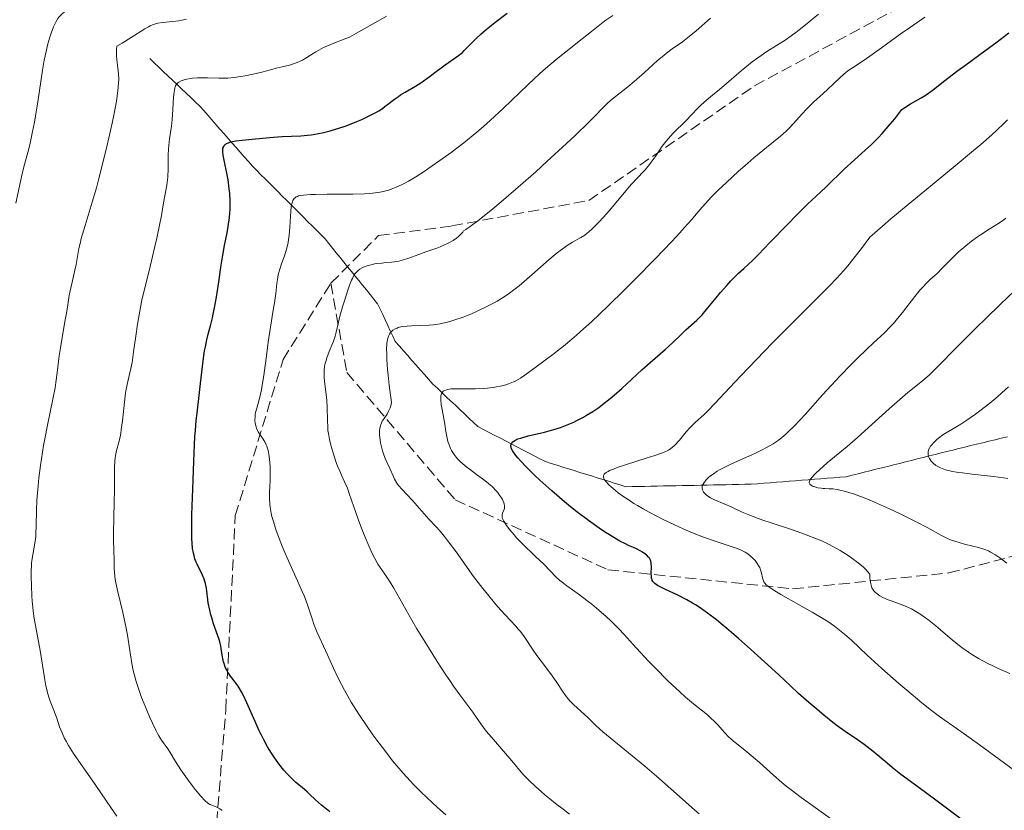
# Model space of a CAD drawing. Units: metres. Extents: x 657977 to 661429, y 4758013 to 4760405.
# Drawn here: x 658882 to 659037, y 4760149 to 4760273 of the extents above; entities that cross this region are included whole.
import ezdxf

# ---------------------------------------------------------------- set-up
doc = ezdxf.new("R2010")
doc.units = ezdxf.units.M
doc.header["$MEASUREMENT"] = 0
doc.linetypes.add('DGN Style 3', pattern=[2.435891, 1.739922, -0.695969])
for name, color, linetype, lineweight in [('Barranco lineal', 142, 'DGN Style 3', 13), ('Curva de nivel directora', 30, 'Continuous', 30), ('Curva de nivel intermedia', 30, 'Continuous', 0), ('Senda', 7, 'DGN Style 3', 0)]:
    doc.layers.add(name, color=color, linetype=linetype, lineweight=lineweight)

msp = doc.modelspace()

# ---------------------------------------------------------------- linework, layer by layer
at = {"layer": 'Barranco lineal', "color": 142, "linetype": 'DGN Style 3', "lineweight": 13}
for points in [[(658902.9, 4760267.39, 1207.1), (658903.61, 4760266.71, 1206.68), (658904.33, 4760266.03, 1206.23), (658905.04, 4760265.35, 1205.83), (658905.76, 4760264.67, 1205.47), (658906.48, 4760263.99, 1205.08), (658907.19, 4760263.31, 1204.61), (658907.91, 4760262.63, 1204.19), (658908.62, 4760261.95, 1204.15), (658909.34, 4760261.27, 1204.13), (658910.05, 4760260.59, 1203.81), (658910.77, 4760259.91, 1203.43), (658911.4, 4760259.19, 1202.77), (658912.04, 4760258.46, 1202.25), (658912.67, 4760257.74, 1201.7), (658913.31, 4760257.01, 1201.27), (658913.94, 4760256.28, 1200.84), (658914.58, 4760255.56, 1200.26), (658915.21, 4760254.83, 1199.83), (658915.85, 4760254.1, 1199.41), (658916.49, 4760253.38, 1198.97), (658917.12, 4760252.65, 1198.65), (658917.76, 4760251.93, 1198.34), (658918.39, 4760251.2, 1198.18), (658919.03, 4760250.47, 1197.92), (658919.7, 4760249.8, 1197.58), (658920.37, 4760249.13, 1197.43), (658921.04, 4760248.46, 1197.07), (658921.71, 4760247.79, 1196.75), (658922.38, 4760247.12, 1196.18), (658923.05, 4760246.45, 1195.98), (658923.72, 4760245.78, 1195.58), (658924.4, 4760245.11, 1195.18), (658925.07, 4760244.43, 1194.78), (658925.74, 4760243.76, 1194.43), (658926.41, 4760243.09, 1194.06), (658927.08, 4760242.42, 1193.63), (658927.75, 4760241.75, 1193.2), (658928.42, 4760241.08, 1192.76), (658929.09, 4760240.41, 1192.4), (658929.76, 4760239.74, 1192.07), (658930.43, 4760239.07, 1191.85), (658931.02, 4760238.34, 1191.57), (658931.61, 4760237.6, 1191.39), (658932.2, 4760236.87, 1191.27), (658932.79, 4760236.14, 1191.1), (658933.38, 4760235.41, 1190.92), (658933.97, 4760234.68, 1190.63), (658934.56, 4760233.95, 1190.12), (658935.15, 4760233.22, 1189.66), (658935.74, 4760232.49, 1189.21), (658936.33, 4760231.76, 1188.7), (658936.92, 4760231.03, 1188.26), (658937.51, 4760230.3, 1187.79), (658938.1, 4760229.57, 1187.47), (658938.69, 4760228.84, 1186.96), (658939.09, 4760228, 1186.45), (658939.48, 4760227.15, 1185.91), (658939.87, 4760226.31, 1185.4), (658940.27, 4760225.47, 1184.96), (658940.66, 4760224.62, 1184.52), (658941.05, 4760223.78, 1184.16), (658941.45, 4760222.94, 1183.77), (658942.1, 4760222.2, 1183.36), (658942.76, 4760221.45, 1182.89), (658943.42, 4760220.71, 1182.55), (658944.07, 4760219.97, 1182.2), (658944.73, 4760219.22, 1181.8), (658945.38, 4760218.48, 1181.51), (658946.04, 4760217.74, 1181.16), (658946.69, 4760216.99, 1180.77), (658947.35, 4760216.25, 1180.47), (658948.06, 4760215.58, 1180.15), (658948.76, 4760214.91, 1179.76), (658949.47, 4760214.24, 1179.33), (658950.18, 4760213.58, 1178.95), (658950.89, 4760212.91, 1178.48), (658951.6, 4760212.24, 1178.05), (658952.31, 4760211.57, 1177.83), (658953.01, 4760210.9, 1177.49), (658953.72, 4760210.23, 1177.07), (658954.43, 4760209.56, 1176.7), (658955.31, 4760209.1, 1176.36), (658956.2, 4760208.65, 1176.13), (658957.08, 4760208.19, 1175.8), (658957.97, 4760207.73, 1175.5), (658958.85, 4760207.27, 1175.13), (658959.74, 4760206.81, 1174.71), (658960.62, 4760206.35, 1174.22), (658961.51, 4760205.89, 1173.86), (658962.39, 4760205.43, 1173.58), (658963.28, 4760204.97, 1173.29), (658964.16, 4760204.52, 1173), (658965.05, 4760204.06, 1172.67), (658965.95, 4760203.78, 1172.35), (658966.85, 4760203.49, 1172.08), (658967.75, 4760203.21, 1171.78), (658968.65, 4760202.93, 1171.5), (658969.55, 4760202.65, 1171.25), (658970.44, 4760202.37, 1170.92), (658971.34, 4760202.09, 1170.59)], [(658971.34, 4760202.09, 1170.59), (658972.24, 4760201.81, 1170.35), (658973.14, 4760201.53, 1170.12), (658974.04, 4760201.25, 1169.85), (658974.94, 4760200.97, 1169.6), (658975.84, 4760200.69, 1169.38), (658976.74, 4760200.4, 1169.09), (658977.64, 4760200.12, 1168.65), (658978.62, 4760200.14, 1168.43), (658979.6, 4760200.16, 1168.19), (658980.59, 4760200.18, 1167.76), (658981.57, 4760200.2, 1167.4), (658982.55, 4760200.22, 1167.1), (658983.54, 4760200.24, 1166.8), (658984.52, 4760200.26, 1166.53), (658985.5, 4760200.28, 1166.22), (658986.49, 4760200.3, 1165.88), (658987.47, 4760200.32, 1165.6), (658988.45, 4760200.34, 1165.35), (658989.44, 4760200.36, 1164.99), (658990.42, 4760200.38, 1164.57), (658991.4, 4760200.4, 1164.29), (658992.39, 4760200.42, 1164.09), (658993.37, 4760200.44, 1163.81), (658994.36, 4760200.46, 1163.5), (658995.34, 4760200.48, 1163.17), (658996.32, 4760200.5, 1162.79), (658997.31, 4760200.52, 1162.41), (658998.3, 4760200.6, 1162.08), (658999.3, 4760200.67, 1161.76), (659000.29, 4760200.75, 1161.44), (659001.29, 4760200.83, 1161.16), (659002.29, 4760200.91, 1160.91), (659003.28, 4760200.99, 1160.72), (659004.28, 4760201.07, 1160.47), (659005.28, 4760201.15, 1160.11), (659006.27, 4760201.22, 1159.76), (659007.27, 4760201.3, 1159.43), (659008.27, 4760201.38, 1159.23), (659009.26, 4760201.46, 1159.18), (659010.26, 4760201.54, 1159.23), (659011.26, 4760201.62, 1159.29), (659012.25, 4760201.7, 1159.13), (659013.18, 4760201.93, 1158.75), (659014.11, 4760202.16, 1158.38), (659015.04, 4760202.39, 1158.02), (659015.97, 4760202.63, 1157.6), (659016.9, 4760202.86, 1157.06), (659017.83, 4760203.09, 1156.63), (659018.76, 4760203.32, 1156.3), (659019.69, 4760203.56, 1156.01), (659020.62, 4760203.79, 1155.79), (659021.55, 4760204.02, 1155.98), (659022.48, 4760204.25, 1155.86), (659023.41, 4760204.49, 1155.49), (659024.34, 4760204.72, 1155.19), (659025.27, 4760204.95, 1154.94), (659026.2, 4760205.18, 1154.63), (659027.13, 4760205.42, 1154.31), (659028.06, 4760205.65, 1154.02), (659028.99, 4760205.88, 1153.73), (659029.92, 4760206.11, 1153.43), (659030.85, 4760206.35, 1153.05), (659031.78, 4760206.58, 1152.72), (659032.71, 4760206.81, 1152.42), (659033.68, 4760207.04, 1152.09), (659034.65, 4760207.27, 1151.87), (659035.62, 4760207.5, 1151.49), (659036.59, 4760207.74, 1151.32), (659037.57, 4760207.97, 1151.07)]]:
    msp.add_polyline3d(points, dxfattribs=at)
at = {"layer": 'Curva de nivel directora', "color": 30, "linetype": 'Continuous', "lineweight": 30, "flags": 128}
for points, elevation in [([(658915.41, 4760242.4), (658915.48, 4760243.08), (658915.52, 4760243.73), (658915.53, 4760244.99), (658915.48, 4760246.17), (658915.4, 4760246.92), (658915.2, 4760248.34), (658914.45, 4760252.18), (658914.38, 4760252.72), (658914.38, 4760252.96), (658914.41, 4760253.29), (658914.52, 4760253.57), (658914.6, 4760253.7), (658914.74, 4760253.85), (658914.83, 4760253.92), (658914.98, 4760254.02), (658915.25, 4760254.16), (658915.59, 4760254.27), (658915.85, 4760254.34), (658916.43, 4760254.45), (658917.42, 4760254.58), (658919.53, 4760254.78), (658922.33, 4760255.05), (658923.68, 4760255.14), (658926.61, 4760255.24), (658927.69, 4760255.32), (658928.25, 4760255.39), (658928.82, 4760255.48), (658930, 4760255.71), (658931.22, 4760256.01), (658932.05, 4760256.26), (658932.61, 4760256.43), (658933.73, 4760256.82), (658935.4, 4760257.47), (658936.21, 4760257.82), (658937.35, 4760258.36), (658938.38, 4760258.91), (658938.85, 4760259.18), (658939.27, 4760259.45), (658940.02, 4760259.98), (658941.31, 4760260.97), (658941.95, 4760261.44), (658942.29, 4760261.66), (658943.01, 4760262.1), (658944.61, 4760263.03), (658945.46, 4760263.57), (658946.76, 4760264.49), (658948.1, 4760265.5), (658948.47, 4760265.78), (658949.28, 4760266.38), (658951.39, 4760267.86), (658952, 4760268.35), (658952.29, 4760268.62), (658953.18, 4760269.53), (658954.21, 4760270.58), (658954.9, 4760271.22), (658955.75, 4760271.96), (658956.25, 4760272.37), (658957.09, 4760273.03), (658959.02, 4760274.48)], 1200), ([(658973.39, 4760212.59), (658974, 4760213.04), (658975.18, 4760213.96), (658975.81, 4760214.48), (658977.02, 4760215.55), (658980.16, 4760218.48), (658981.46, 4760219.64), (658983.04, 4760220.98), (658983.8, 4760221.65), (658984.96, 4760222.71), (658986.42, 4760224.12), (658987.09, 4760224.74), (658988.8, 4760226.29), (658989.63, 4760227.14), (658990.54, 4760228.2), (658991.83, 4760229.81), (658992.5, 4760230.61), (658993.48, 4760231.75), (658994.13, 4760232.44), (658994.54, 4760232.87), (658995.33, 4760233.64), (658996.17, 4760234.41), (658997.54, 4760235.67), (658998.47, 4760236.59), (659000.28, 4760238.46), (659003.06, 4760241.36), (659004.4, 4760242.74), (659006.18, 4760244.49), (659008.2, 4760246.39), (659009.13, 4760247.27), (659011.93, 4760249.98), (659013.55, 4760251.47), (659015.24, 4760252.96), (659016.22, 4760253.87), (659017.31, 4760254.97), (659017.89, 4760255.6), (659019.17, 4760257.07), (659019.86, 4760257.92), (659020.97, 4760259.35), (659021.44, 4760259.68), (659022.35, 4760260.26), (659024.01, 4760261.22), (659024.79, 4760261.69), (659025.17, 4760261.95), (659025.93, 4760262.52), (659027.72, 4760263.95), (659028.87, 4760264.84), (659029.77, 4760265.5), (659031.01, 4760266.41), (659034.21, 4760268.72), (659035.76, 4760269.85), (659037.8, 4760271.4)], 1175), ([(658931.16, 4760149.04), (658929.88, 4760150.11), (658928.93, 4760150.96), (658928, 4760151.84), (658927.62, 4760152.2), (658926.83, 4760152.88), (658925.87, 4760153.67), (658925.41, 4760154.08), (658924.79, 4760154.69), (658924.47, 4760155.03), (658923.97, 4760155.59), (658923.18, 4760156.59), (658922.42, 4760157.65), (658922.02, 4760158.26), (658921.4, 4760159.28), (658920.76, 4760160.46), (658920.44, 4760161.11), (658920.11, 4760161.8), (658919.45, 4760163.27), (658918.17, 4760166.18), (658917.59, 4760167.41), (658917.31, 4760167.93), (658916.8, 4760168.77), (658916.34, 4760169.42), (658915.8, 4760170.09), (658915.57, 4760170.39), (658915.17, 4760170.99), (658914.99, 4760171.3), (658914.77, 4760171.8), (658914.58, 4760172.35), (658914.5, 4760172.64), (658914.3, 4760173.64), (658914.05, 4760175.08), (658913.9, 4760175.77), (658913.81, 4760176.1), (658913.61, 4760176.72), (658912.93, 4760178.58), (658912.64, 4760179.51), (658912.5, 4760179.99), (658912.32, 4760180.75), (658912.1, 4760181.91), (658911.81, 4760184.18), (658911.68, 4760184.9), (658911.58, 4760185.24), (658911.48, 4760185.58), (658911.21, 4760186.23), (658910.34, 4760187.98), (658910.22, 4760188.25), (658910.01, 4760188.78), (658909.86, 4760189.31), (658909.77, 4760189.67), (658909.64, 4760190.43), (658909.55, 4760191.32), (658909.52, 4760191.9), (658909.5, 4760193.06), (658909.54, 4760195.73), (658909.71, 4760201.17), (658909.82, 4760204.13), (658910.01, 4760207.99), (658910.07, 4760208.97), (658910.2, 4760210.51), (658910.33, 4760211.69), (658910.62, 4760213.96), (658910.89, 4760216.34), (658911.31, 4760219.88), (658911.53, 4760221.44), (658911.64, 4760222.1), (658911.85, 4760223.21), (658912.07, 4760224.09), (658912.48, 4760225.59), (658912.76, 4760226.65), (658912.89, 4760227.24), (658913.09, 4760228.22), (658913.38, 4760229.92), (658913.69, 4760231.92), (658914.14, 4760234.92), (658914.39, 4760236.47), (658914.67, 4760238.01), (658915.05, 4760240.02), (658915.21, 4760240.99), (658915.41, 4760242.4)], 1200), ([(659035.46, 4760144.04), (659026.52, 4760150.74), (659023.51, 4760152.96), (659020.84, 4760154.93), (659019.8, 4760155.74), (659018.34, 4760156.96), (659016.47, 4760158.55), (659015.56, 4760159.28), (659015.09, 4760159.62), (659014.15, 4760160.27), (659012.06, 4760161.68), (659010.84, 4760162.57), (659010.17, 4760163.09), (659008.75, 4760164.22), (659007.31, 4760165.42), (659006.39, 4760166.21), (659004.77, 4760167.64), (659003.43, 4760168.88), (659001.71, 4760170.51), (659000.54, 4760171.61), (658997.22, 4760174.62), (658995.32, 4760176.28), (658993.49, 4760177.86), (658992.64, 4760178.56), (658991.86, 4760179.2), (658990.49, 4760180.26), (658989.3, 4760181.1), (658988.58, 4760181.56), (658988.13, 4760181.84), (658987.22, 4760182.35), (658985.71, 4760183.12), (658983.88, 4760183.98), (658983.15, 4760184.34), (658982.64, 4760184.61), (658982.43, 4760184.74), (658982.18, 4760184.93), (658981.98, 4760185.13), (658981.9, 4760185.24), (658981.81, 4760185.4), (658981.76, 4760185.52), (658981.69, 4760185.78), (658981.66, 4760186), (658981.64, 4760186.5), (658981.66, 4760187.56), (658981.64, 4760188.03), (658981.61, 4760188.24), (658981.51, 4760188.6), (658981.35, 4760188.9), (658981.22, 4760189.08), (658980.89, 4760189.4), (658980.5, 4760189.7), (658980.28, 4760189.85), (658979.92, 4760190.06), (658979.31, 4760190.37), (658978.85, 4760190.57), (658978.09, 4760190.9), (658977.61, 4760191.13), (658976.72, 4760191.59), (658976.2, 4760191.89), (658975.09, 4760192.56), (658974.47, 4760192.95), (658973.45, 4760193.63), (658971.78, 4760194.81), (658969.94, 4760196.19), (658968.98, 4760196.95), (658968, 4760197.76), (658966.03, 4760199.46), (658964.15, 4760201.17), (658963.38, 4760201.9), (658962, 4760203.25), (658961.17, 4760204.12), (658960.67, 4760204.68), (658960.4, 4760205.01), (658960, 4760205.56), (658959.85, 4760205.8), (658959.67, 4760206.19), (658959.63, 4760206.31), (658959.6, 4760206.51), (658959.62, 4760206.68), (658959.65, 4760206.78), (658959.75, 4760206.97), (658959.91, 4760207.16), (658960.02, 4760207.25), (658960.21, 4760207.38), (658960.71, 4760207.62), (658961.15, 4760207.77), (658962.34, 4760208.1), (658964.87, 4760208.7), (658966.36, 4760209.11), (658967.4, 4760209.44), (658967.92, 4760209.63), (658968.7, 4760209.94), (658969.47, 4760210.28), (658969.98, 4760210.53), (658970.98, 4760211.06), (658971.48, 4760211.35), (658972.45, 4760211.95), (658973.39, 4760212.59)], 1175)]:
    msp.add_lwpolyline(points, dxfattribs=dict(at, elevation=elevation))
at = {"layer": 'Curva de nivel intermedia', "color": 30, "linetype": 'Continuous', "lineweight": 0, "flags": 128}
for points, elevation in [([(658881.9, 4760244.64), (658882.78, 4760248.8), (658883.17, 4760250.35), (658883.77, 4760252.6), (658884.07, 4760253.84), (658884.52, 4760255.91), (658884.81, 4760257.4), (658885.35, 4760260.59), (658886.1, 4760265.57), (658886.36, 4760267.1), (658886.49, 4760267.82), (658886.63, 4760268.49), (658886.93, 4760269.7), (658887.23, 4760270.75), (658887.42, 4760271.36), (658887.81, 4760272.38), (658887.94, 4760272.69), (658888.21, 4760273.22), (658888.47, 4760273.65), (658888.65, 4760273.89), (658889.04, 4760274.31), (658889.58, 4760274.75), (658890.63, 4760275.56)], 1215), ([(658919.17, 4760264.9), (658920.51, 4760265.23), (658922.08, 4760265.67), (658922.77, 4760265.86), (658923.72, 4760266.09), (658924.83, 4760266.35), (658925.34, 4760266.49), (658926.06, 4760266.75), (658926.54, 4760266.97), (658926.87, 4760267.14), (658927.58, 4760267.54), (658928.16, 4760267.9), (658929.01, 4760268.43), (658929.47, 4760268.7), (658930.19, 4760269.09), (658930.58, 4760269.27), (658930.97, 4760269.45), (658931.79, 4760269.78), (658933.45, 4760270.41), (658934.25, 4760270.75), (658934.64, 4760270.93), (658935.39, 4760271.34), (658937.77, 4760272.74), (658938.7, 4760273.26), (658940.09, 4760274.03)], 1205), ([(658922.3, 4760227.87), (658922.49, 4760229), (658922.69, 4760230.46), (658922.87, 4760232.02), (658922.96, 4760232.66), (658923.09, 4760233.41), (658923.16, 4760233.76), (658923.31, 4760234.29), (658923.6, 4760235.14), (658924.12, 4760236.54), (658924.39, 4760237.42), (658924.62, 4760238.43), (658924.71, 4760239), (658924.78, 4760239.6), (658924.88, 4760240.89), (658925.04, 4760243.38), (658925.12, 4760244.08), (658925.17, 4760244.38), (658925.31, 4760244.89), (658925.4, 4760245.1), (658925.57, 4760245.37), (658925.77, 4760245.55), (658925.89, 4760245.63), (658926.1, 4760245.73), (658926.25, 4760245.79), (658926.61, 4760245.88), (658927.04, 4760245.94), (658928.14, 4760246.02), (658928.93, 4760246.04), (658930.75, 4760246.05), (658934.78, 4760246.07), (658936.6, 4760246.12), (658937.38, 4760246.17), (658937.86, 4760246.21), (658938.7, 4760246.31), (658939.09, 4760246.38), (658939.78, 4760246.53), (658940.41, 4760246.71), (658940.81, 4760246.85), (658941.6, 4760247.16), (658942.41, 4760247.54), (658942.84, 4760247.76), (658943.53, 4760248.13), (658944.67, 4760248.81), (658946, 4760249.65), (658946.74, 4760250.14), (658949, 4760251.71), (658950.25, 4760252.63), (658952.23, 4760254.15), (658954.28, 4760255.83), (658955.31, 4760256.72), (658956.35, 4760257.64), (658958.39, 4760259.55), (658962.31, 4760263.32), (658964.15, 4760265.03), (658965.03, 4760265.81), (658966.7, 4760267.23), (658968.22, 4760268.45), (658970.79, 4760270.45), (658972.25, 4760271.62), (658973.81, 4760272.87), (658974.52, 4760273.4), (658975.62, 4760274.15)], 1195), ([(658967.88, 4760222.22), (658969.19, 4760223.31), (658969.9, 4760223.92), (658971.03, 4760224.92), (658972.24, 4760226.03), (658974.83, 4760228.48), (658977.48, 4760231.08), (658979.19, 4760232.8), (658982.27, 4760235.92), (658984.86, 4760238.62), (658986.13, 4760239.99), (658986.83, 4760240.76), (658987.97, 4760242.06), (658988.7, 4760242.92), (658989.64, 4760244.04), (658990.16, 4760244.62), (658991.04, 4760245.58), (658991.56, 4760246.11), (658992.14, 4760246.68), (658993.43, 4760247.92), (658995.34, 4760249.67), (658996.32, 4760250.54), (658997.76, 4760251.77), (658999.72, 4760253.38), (659001.93, 4760255.17), (659002.84, 4760255.98), (659003.25, 4760256.38), (659003.99, 4760257.16), (659005.32, 4760258.69), (659006, 4760259.43), (659006.36, 4760259.79), (659007.11, 4760260.51), (659008.64, 4760261.9), (659009.36, 4760262.56), (659011.25, 4760264.37), (659011.87, 4760264.91), (659012.18, 4760265.17), (659012.51, 4760265.42), (659013.22, 4760265.91), (659014.91, 4760267.02), (659015.95, 4760267.73), (659017.8, 4760269.05), (659020.73, 4760271.18), (659022.34, 4760272.31), (659024.58, 4760273.86)], 1180), ([(658983.37, 4760253.6), (658983.99, 4760254.41), (658984.33, 4760254.81), (658985.03, 4760255.58), (658987.12, 4760257.66), (658987.96, 4760258.54), (658988.95, 4760259.6), (658989.46, 4760260.09), (658990.31, 4760260.83), (658991.59, 4760261.87), (658992.29, 4760262.44), (658995.78, 4760265.47), (658996.91, 4760266.39), (658997.49, 4760266.84), (658998.39, 4760267.5), (658999.79, 4760268.46), (659002.8, 4760270.39), (659003.83, 4760271.09), (659004.35, 4760271.47), (659004.86, 4760271.86), (659005.88, 4760272.67), (659007.9, 4760274.36)], 1185), ([(658888.77, 4760162.42), (658888.32, 4760163.75), (658888.07, 4760164.44), (658887.78, 4760165.15), (658887.37, 4760166.19), (658887.16, 4760166.77), (658886.87, 4760167.73), (658886.73, 4760168.27), (658886.6, 4760168.85), (658886.37, 4760170.1), (658885.7, 4760174.41), (658885.3, 4760176.65), (658884.79, 4760179.43), (658884.6, 4760180.64), (658884.54, 4760181.18), (658884.45, 4760182.15), (658884.41, 4760183.01), (658884.37, 4760184.55), (658884.31, 4760186.09), (658884.3, 4760186.89), (658884.33, 4760187.71), (658884.36, 4760188.12), (658884.42, 4760188.55), (658884.56, 4760189.42), (658884.88, 4760191.28), (658885.01, 4760192.29), (658885.05, 4760192.81), (658885.09, 4760193.92), (658885.14, 4760196.47), (658885.2, 4760197.97), (658885.37, 4760200.26), (658885.5, 4760201.5), (658885.74, 4760203.47), (658886.05, 4760205.54), (658886.23, 4760206.6), (658886.43, 4760207.66), (658886.85, 4760209.8), (658887.69, 4760213.86), (658888.04, 4760215.67), (658888.17, 4760216.5), (658888.39, 4760218), (658888.71, 4760220.66), (658888.88, 4760221.92), (658889.19, 4760223.87), (658889.65, 4760226.32), (658889.84, 4760227.37), (658890.05, 4760228.67), (658890.27, 4760230.14), (658890.42, 4760230.91), (658890.72, 4760232.23), (658891.17, 4760234.13), (658891.37, 4760235.03), (658891.8, 4760237.56), (658892.02, 4760238.55), (658892.16, 4760239.12), (658892.76, 4760241.15), (658893.88, 4760244.8), (658894.53, 4760247.08), (658894.87, 4760248.34), (658895.56, 4760251.02), (658896.23, 4760253.78), (658897.01, 4760257.23), (658897.32, 4760258.75), (658897.68, 4760260.66), (658897.81, 4760261.46), (658897.98, 4760262.84), (658898.03, 4760263.62), (658898.04, 4760264.09), (658898.01, 4760264.97), (658897.92, 4760265.92), (658897.77, 4760267.16), (658897.71, 4760267.8), (658897.69, 4760268.46), (658897.7, 4760268.8), (658897.74, 4760269.33), (658898.58, 4760269.81), (658900.01, 4760270.69), (658902.12, 4760272.05), (658902.69, 4760272.38), (658902.96, 4760272.52), (658903.37, 4760272.69), (658903.64, 4760272.78), (658904.17, 4760272.92), (658904.95, 4760273.06), (658906.47, 4760273.19), (658907.46, 4760273.3), (658907.95, 4760273.38), (658908.69, 4760273.54)], 1210), ([(658933.22, 4760228.56), (658933.46, 4760229.34), (658933.94, 4760230.84), (658934.29, 4760231.8), (658934.58, 4760232.55), (658934.72, 4760232.85), (658934.97, 4760233.32), (658935.13, 4760233.57), (658935.24, 4760233.71), (658935.47, 4760233.95), (658935.61, 4760234.07), (658935.91, 4760234.29), (658936.24, 4760234.49), (658936.48, 4760234.6), (658937.02, 4760234.81), (658937.69, 4760235), (658938.19, 4760235.11), (658938.55, 4760235.17), (658939.33, 4760235.26), (658939.96, 4760235.32), (658940.86, 4760235.41), (658941.32, 4760235.46), (658942.01, 4760235.57), (658942.36, 4760235.65), (658942.7, 4760235.74), (658943.41, 4760235.97), (658945.13, 4760236.61), (658946.26, 4760237.01), (658948.12, 4760237.66), (658949.1, 4760238.06), (658949.75, 4760238.36), (658950.06, 4760238.52), (658950.52, 4760238.79), (658951.09, 4760239.18), (658951.35, 4760239.39), (658951.72, 4760239.73), (658952.04, 4760240.09), (658952.18, 4760240.29), (658952.55, 4760240.53), (658953.42, 4760241.14), (658954.43, 4760241.89), (658955.16, 4760242.47), (658956.77, 4760243.77), (658958.06, 4760244.85), (658960.77, 4760247.18), (658963.51, 4760249.6), (658965.26, 4760251.18), (658968.35, 4760254.02), (658969.74, 4760255.33), (658971.81, 4760257.35), (658972.77, 4760258.32), (658974.06, 4760259.66), (658974.79, 4760260.39), (658975.18, 4760260.73), (658976.02, 4760261.42), (658977.94, 4760262.91), (658978.98, 4760263.75), (658980.57, 4760265.16), (658982.64, 4760267.05), (658983.6, 4760267.88), (658984.05, 4760268.24), (658984.91, 4760268.88), (658986.53, 4760270.02), (658987.34, 4760270.63), (658988.67, 4760271.75), (658990.92, 4760273.71)], 1190), ([(658912.34, 4760150.21), (658912.19, 4760150.3), (658911.98, 4760150.45), (658911.62, 4760150.77), (658910.92, 4760151.54), (658910.06, 4760152.58), (658909.58, 4760153.2), (658908.84, 4760154.18), (658907.8, 4760155.66), (658906.95, 4760156.98), (658906.1, 4760158.39), (658905.75, 4760158.94), (658904.74, 4760160.32), (658904.34, 4760160.97), (658904.11, 4760161.38), (658903.87, 4760161.86), (658903.32, 4760163), (658902.94, 4760163.85), (658902.17, 4760165.67), (658901.64, 4760167.03), (658901.04, 4760168.74), (658900.79, 4760169.54), (658900.46, 4760170.7), (658900.33, 4760171.26), (658900.1, 4760172.37), (658899.84, 4760174.04), (658899.48, 4760176.49), (658899.22, 4760177.92), (658898.67, 4760180.35), (658897.9, 4760183.61), (658897.6, 4760185), (658897.49, 4760185.6), (658897.36, 4760186.59), (658897.31, 4760187.4), (658897.3, 4760188.81), (658897.27, 4760189.97), (658897.21, 4760191.88), (658897.21, 4760193.03), (658897.25, 4760195.02), (658897.35, 4760197.93), (658897.37, 4760199.36), (658897.37, 4760203.12), (658897.41, 4760204.14), (658897.46, 4760204.6), (658897.52, 4760205.03), (658897.7, 4760205.82), (658898.15, 4760207.47), (658898.36, 4760208.5), (658898.45, 4760209.11), (658898.62, 4760210.47), (658898.93, 4760213.42), (658899.11, 4760214.82), (658899.22, 4760215.46), (658899.45, 4760216.63), (658899.93, 4760218.68), (658900.13, 4760219.64), (658900.38, 4760221.31), (658900.72, 4760223.78), (658901.01, 4760225.63), (658901.66, 4760229.47), (658902.51, 4760232.8), (658902.98, 4760234.71), (658903.73, 4760237.87), (658904.02, 4760239.15), (658904.46, 4760241.21), (658904.75, 4760242.73), (658905.08, 4760244.71), (658905.59, 4760247.5), (658905.7, 4760248.31), (658905.74, 4760248.73), (658905.78, 4760250.12), (658905.79, 4760252.17), (658905.84, 4760253.22), (658905.89, 4760253.73), (658906.01, 4760254.75), (658906.32, 4760256.78), (658906.44, 4760257.81), (658906.56, 4760259.39), (658906.66, 4760261.31), (658906.73, 4760262.09), (658906.84, 4760262.7), (658906.92, 4760262.95), (658906.98, 4760263.09), (658907.13, 4760263.34), (658907.31, 4760263.54), (658907.46, 4760263.66), (658907.82, 4760263.86), (658908.34, 4760264.04), (658908.74, 4760264.14), (658909.33, 4760264.25), (658909.64, 4760264.29), (658910.39, 4760264.36), (658910.78, 4760264.37), (658911.99, 4760264.34), (658913.74, 4760264.28), (658914.68, 4760264.28), (658915.16, 4760264.31), (658916.17, 4760264.4), (658917.19, 4760264.53), (658917.87, 4760264.64), (658919.17, 4760264.9)], 1205), ([(659017.94, 4760241.06), (659019.27, 4760242.2), (659021.95, 4760244.45), (659024.57, 4760246.62), (659029.36, 4760250.53), (659032.25, 4760252.91), (659033.38, 4760253.88), (659035.09, 4760255.38), (659035.9, 4760256.13), (659036.98, 4760257.19), (659037.58, 4760257.75)], 1170), ([(658960.39, 4760178.2), (658959.5, 4760179.16), (658958.05, 4760180.71), (658957.24, 4760181.63), (658955.91, 4760183.22), (658955.21, 4760184.11), (658953.76, 4760186.04), (658950.99, 4760189.88), (658949.82, 4760191.46), (658949.33, 4760192.11), (658948.5, 4760193.13), (658947.84, 4760193.89), (658946.73, 4760195.05), (658944.14, 4760197.96), (658942.48, 4760199.72), (658942.03, 4760200.26), (658941.83, 4760200.52), (658941.66, 4760200.79), (658941.36, 4760201.31), (658941.11, 4760201.83), (658940.66, 4760202.88), (658939.89, 4760204.56), (658939.54, 4760205.47), (658939.44, 4760205.78), (658939.27, 4760206.41), (658939.14, 4760207.04), (658939.08, 4760207.45), (658939, 4760208.24), (658939, 4760208.94), (658939.03, 4760209.27), (658939.14, 4760209.74), (658939.31, 4760210.18), (658939.42, 4760210.4), (658939.72, 4760210.83), (658940.17, 4760211.53), (658940.41, 4760211.98), (658940.63, 4760212.52), (658940.74, 4760212.84), (658940.88, 4760213.37), (658940.52, 4760216.08), (658940.35, 4760217.62), (658940.26, 4760218.53), (658940.14, 4760220.1), (658940.11, 4760221.08), (658940.1, 4760221.65), (658940.15, 4760222.6), (658940.2, 4760222.98), (658940.24, 4760223.22), (658940.34, 4760223.62), (658940.4, 4760223.79), (658940.54, 4760224.09), (658940.7, 4760224.33), (658940.82, 4760224.47), (658941.08, 4760224.7), (658941.46, 4760224.92), (658941.74, 4760225.05), (658941.93, 4760225.11), (658942.33, 4760225.22), (658942.65, 4760225.28), (658943.32, 4760225.36), (658944.02, 4760225.4), (658945.43, 4760225.42), (658946.79, 4760225.48), (658947.46, 4760225.54), (658948.5, 4760225.7), (658949.6, 4760225.95), (658950.19, 4760226.11), (658950.8, 4760226.31), (658952.09, 4760226.77), (658953.42, 4760227.3), (658954.3, 4760227.68), (658955.96, 4760228.46), (658956.96, 4760228.98), (658957.44, 4760229.25), (658958.13, 4760229.66), (658959.18, 4760230.36), (658960.29, 4760231.19), (658960.88, 4760231.68), (658962.87, 4760233.39), (658965.62, 4760235.81), (658966.88, 4760236.86), (658967.45, 4760237.3), (658968.45, 4760238.01), (658969.3, 4760238.54), (658970.57, 4760239.26), (658971.23, 4760239.66), (658971.6, 4760239.94), (658971.85, 4760240.15), (658972.39, 4760240.65), (658973.46, 4760241.72), (658974.08, 4760242.39), (658975.07, 4760243.5), (658976.06, 4760244.7), (658977.42, 4760246.36), (658978.13, 4760247.18), (658979.24, 4760248.37), (658980.68, 4760249.92), (658981.34, 4760250.71), (658981.65, 4760251.11), (658982.24, 4760251.94), (658983.37, 4760253.6)], 1185), ([(659005.96, 4760192.59), (659005.13, 4760192.89), (659003.49, 4760193.46), (659000.46, 4760194.45), (658999.16, 4760194.88), (658998.33, 4760195.17), (658996.96, 4760195.69), (658995.91, 4760196.14), (658994.27, 4760196.9), (658993.07, 4760197.42), (658991.56, 4760198.08), (658990.95, 4760198.39), (658990.69, 4760198.54), (658990.28, 4760198.83), (658989.99, 4760199.1), (658989.86, 4760199.28), (658989.79, 4760199.4), (658989.69, 4760199.63), (658989.64, 4760199.85), (658989.63, 4760199.96), (658989.64, 4760200.13), (658989.71, 4760200.38), (658989.77, 4760200.51), (658989.94, 4760200.79), (658990.32, 4760201.24), (658990.65, 4760201.55), (658990.89, 4760201.76), (658991.42, 4760202.17), (658992.01, 4760202.56), (658992.35, 4760202.77), (658992.97, 4760203.1), (658994.23, 4760203.7), (658997.91, 4760205.35), (658999.17, 4760205.96), (658999.75, 4760206.26), (659000.79, 4760206.86), (659001.26, 4760207.17), (659001.56, 4760207.38), (659002.15, 4760207.84), (659002.75, 4760208.36), (659003.16, 4760208.75), (659004.05, 4760209.64), (659005.83, 4760211.54), (659008.53, 4760214.53), (659009.92, 4760216.06), (659011.29, 4760217.52), (659013.02, 4760219.33), (659013.84, 4760220.15), (659015.52, 4760221.78), (659016.5, 4760222.67), (659017.69, 4760223.76), (659018.27, 4760224.31), (659019.15, 4760225.21), (659019.61, 4760225.72), (659020.09, 4760226.28), (659021.08, 4760227.51), (659023.03, 4760230), (659023.88, 4760231.04), (659024.25, 4760231.48), (659024.91, 4760232.17), (659025.48, 4760232.71), (659026.16, 4760233.31), (659026.5, 4760233.62), (659027.3, 4760234.43), (659028.55, 4760235.73), (659029.29, 4760236.44), (659029.83, 4760236.94), (659031, 4760237.94), (659031.93, 4760238.68), (659032.87, 4760239.37), (659033.34, 4760239.7), (659034.69, 4760240.57), (659036.29, 4760241.58), (659036.98, 4760242.06), (659037.28, 4760242.31)], 1165), ([(659033.74, 4760159.17), (659031.52, 4760160.78), (659029.15, 4760162.45), (659027.62, 4760163.51), (659026.88, 4760164.03), (659025.65, 4760164.96), (659024.12, 4760166.19), (659021.75, 4760168.16), (659020.51, 4760169.22), (659017.83, 4760171.59), (659015.56, 4760173.69), (659013.09, 4760176), (659012, 4760176.97), (659011.47, 4760177.4), (659010.43, 4760178.21), (659009.35, 4760178.95), (659008.59, 4760179.43), (659006.92, 4760180.42), (659004.76, 4760181.63), (659001.96, 4760183.19), (659000.86, 4760183.85), (659000.44, 4760184.12), (658999.82, 4760184.59), (658999.67, 4760184.72), (658999.45, 4760184.96), (658999.3, 4760185.18), (658999.24, 4760185.33), (658999.15, 4760185.62), (658998.9, 4760186.77), (658998.76, 4760187.2), (658998.66, 4760187.42), (658998.55, 4760187.64), (658998.27, 4760188.08), (658997.94, 4760188.51), (658997.7, 4760188.78), (658997.19, 4760189.27), (658996.84, 4760189.55), (658996.66, 4760189.68), (658996.36, 4760189.86), (658995.84, 4760190.12), (658995.54, 4760190.25), (658994.82, 4760190.51), (658991.51, 4760191.6), (658989.99, 4760192.15), (658989.14, 4760192.47), (658987.51, 4760193.14), (658986.64, 4760193.52), (658985.31, 4760194.12), (658983.28, 4760195.09), (658981.3, 4760196.11), (658980.36, 4760196.64), (658979.46, 4760197.16), (658978.9, 4760197.51), (658977.84, 4760198.2), (658977.36, 4760198.53), (658976.47, 4760199.18), (658975.71, 4760199.78), (658975.28, 4760200.15), (658975.03, 4760200.39), (658974.61, 4760200.82), (658974.29, 4760201.23), (658974.19, 4760201.41), (658974.12, 4760201.66), (658974.13, 4760201.81), (658974.15, 4760201.91), (658974.26, 4760202.09), (658974.34, 4760202.18), (658974.56, 4760202.36), (658974.86, 4760202.53), (658975.11, 4760202.65), (658975.7, 4760202.9), (658976.3, 4760203.13), (658977.73, 4760203.61), (658980.86, 4760204.6), (658982.22, 4760205.04), (658983.26, 4760205.4), (658983.67, 4760205.56), (658984.33, 4760205.88), (658984.69, 4760206.11), (658984.91, 4760206.27), (658985.32, 4760206.65), (658986.06, 4760207.46), (658987.14, 4760208.73), (658987.72, 4760209.36), (658988.61, 4760210.24), (658989.87, 4760211.39), (658990.53, 4760212.03), (658991.63, 4760213.18), (658993.92, 4760215.65), (658995.71, 4760217.54), (659000.7, 4760222.7), (659003.44, 4760225.51), (659007.14, 4760229.23), (659009.62, 4760231.68), (659010.73, 4760232.83), (659011.87, 4760234.11), (659012.48, 4760234.83), (659013.86, 4760236.54), (659014.64, 4760237.56), (659015.98, 4760239.34), (659017.94, 4760241.06)], 1170), ([(659037.46, 4760188.14), (659036.78, 4760188.65), (659036.36, 4760188.95), (659035.58, 4760189.46), (659034.9, 4760189.86), (659034.56, 4760190.03), (659034.02, 4760190.25), (659033.71, 4760190.35), (659033.01, 4760190.56), (659032.15, 4760190.78), (659030.84, 4760191.1), (659030.15, 4760191.29), (659029.13, 4760191.62), (659028.64, 4760191.8), (659028.17, 4760192), (659027.23, 4760192.46), (659024.95, 4760193.72), (659023.35, 4760194.57), (659021.57, 4760195.46), (659020.59, 4760195.94), (659019.04, 4760196.66), (659016.7, 4760197.7), (659015.21, 4760198.32), (659014.5, 4760198.59), (659013.53, 4760198.95), (659012.66, 4760199.23), (659012.14, 4760199.38), (659011.23, 4760199.59), (659010.83, 4760199.67), (659010.14, 4760199.77), (659009.55, 4760199.81), (659008.9, 4760199.84), (659008.62, 4760199.85), (659008.31, 4760199.88), (659007.77, 4760199.96), (659007.31, 4760200.08), (659007.05, 4760200.18), (659006.9, 4760200.25), (659006.65, 4760200.42), (659006.52, 4760200.53), (659006.42, 4760200.71), (659006.41, 4760200.84), (659006.53, 4760201.17), (659006.62, 4760201.32), (659006.93, 4760201.7), (659007.14, 4760201.93), (659007.53, 4760202.32), (659008.03, 4760202.77), (659009.27, 4760203.85), (659012.39, 4760206.45), (659014.01, 4760207.84), (659016.29, 4760209.88), (659018.99, 4760212.37), (659020.22, 4760213.47), (659021.94, 4760214.9), (659023.98, 4760216.54), (659024.9, 4760217.32), (659025.34, 4760217.72), (659026.21, 4760218.57), (659029.96, 4760222.4), (659032.65, 4760225.08), (659034.16, 4760226.56), (659036.47, 4760228.8), (659038.67, 4760230.89)], 1160), ([(658949.41, 4760148.58), (658948.57, 4760149.31), (658947.38, 4760150.37), (658946.29, 4760151.39), (658945.61, 4760152.04), (658944.35, 4760153.3), (658943.78, 4760153.91), (658942.69, 4760155.11), (658941.68, 4760156.29), (658941.04, 4760157.08), (658939.8, 4760158.67), (658938.56, 4760160.33), (658937.94, 4760161.17), (658937.04, 4760162.45), (658935.74, 4760164.39), (658934.54, 4760166.3), (658933.99, 4760167.24), (658933.48, 4760168.17), (658932.56, 4760169.95), (658931.77, 4760171.6), (658930.5, 4760174.41), (658929.18, 4760177.24), (658928.86, 4760178), (658928.72, 4760178.37), (658928.34, 4760179.54), (658927.95, 4760180.8), (658927.69, 4760181.55), (658927.18, 4760182.88), (658926.86, 4760183.65), (658926.11, 4760185.35), (658924.44, 4760189.07), (658923.67, 4760190.87), (658923.33, 4760191.71), (658922.76, 4760193.26), (658922.32, 4760194.64), (658922.1, 4760195.47), (658921.98, 4760195.98), (658921.81, 4760196.92), (658921.75, 4760197.4), (658921.7, 4760198.28), (658921.71, 4760199.12), (658921.77, 4760200.3), (658921.8, 4760200.96), (658921.82, 4760202.48), (658921.8, 4760203.28), (658921.71, 4760204.47), (658921.62, 4760205.21), (658921.55, 4760205.56), (658921.44, 4760206.04), (658921.31, 4760206.47), (658921.21, 4760206.72), (658920.98, 4760207.18), (658920.62, 4760207.76), (658920.14, 4760208.42), (658919.94, 4760208.76), (658919.84, 4760208.93), (658919.68, 4760209.3), (658919.6, 4760209.55), (658919.48, 4760210.08), (658919.43, 4760210.5), (658919.44, 4760211.13), (658919.47, 4760211.45), (658919.53, 4760211.77), (658919.71, 4760212.45), (658920.19, 4760214.17), (658920.46, 4760215.35), (658920.58, 4760216.05), (658920.82, 4760217.61), (658921.27, 4760221.1), (658921.5, 4760222.83), (658921.85, 4760225.19), (658922.3, 4760227.87)], 1195), ([(658968.82, 4760148.69), (658967.8, 4760149.49), (658966.62, 4760150.36), (658965.96, 4760150.88), (658964.92, 4760151.74), (658964.35, 4760152.23), (658963.51, 4760152.98), (658962.37, 4760154.06), (658961.5, 4760154.99), (658959.75, 4760157.07), (658958.44, 4760158.58), (658956.55, 4760160.77), (658955.74, 4760161.74), (658954.88, 4760162.88), (658954.06, 4760164.07), (658953.62, 4760164.69), (658951.59, 4760167.41), (658950.59, 4760168.82), (658950.02, 4760169.66), (658949.4, 4760170.59), (658948.05, 4760172.66), (658946.65, 4760174.88), (658944.86, 4760177.81), (658944.07, 4760179.15), (658942.62, 4760181.69), (658941.22, 4760184.19), (658940.65, 4760185.15), (658939.82, 4760186.37), (658939.1, 4760187.41), (658938.73, 4760187.98), (658938.17, 4760188.97), (658937.88, 4760189.54), (658937.29, 4760190.82), (658936.71, 4760192.21), (658936.33, 4760193.17), (658935.63, 4760195.04), (658934.97, 4760196.94), (658934.24, 4760199.04), (658933.93, 4760199.88), (658933.51, 4760200.89), (658933.01, 4760201.95), (658932.78, 4760202.44), (658932.45, 4760203.22), (658932.23, 4760203.79), (658931.79, 4760205.09), (658931.48, 4760206.1), (658931.32, 4760206.65), (658931.12, 4760207.52), (658930.95, 4760208.47), (658930.89, 4760208.96), (658930.85, 4760209.47), (658930.8, 4760210.52), (658930.76, 4760212.64), (658930.72, 4760213.64), (658930.68, 4760214.12), (658930.58, 4760215.02), (658930.35, 4760216.63), (658930.28, 4760217.36), (658930.27, 4760217.71), (658930.29, 4760218.39), (658930.37, 4760219.06), (658930.46, 4760219.49), (658930.53, 4760219.78), (658930.71, 4760220.37), (658931.1, 4760221.38), (658931.66, 4760222.74), (658931.91, 4760223.42), (658932.01, 4760223.75), (658932.18, 4760224.42), (658932.52, 4760225.96), (658932.75, 4760226.9), (658933.22, 4760228.56)], 1190), ([(658993.19, 4760161.49), (658992.02, 4760162.78), (658991.42, 4760163.4), (658991.11, 4760163.69), (658990.46, 4760164.27), (658988.26, 4760166.04), (658987.02, 4760167.09), (658986.14, 4760167.88), (658984.26, 4760169.65), (658982.23, 4760171.66), (658981.24, 4760172.68), (658979.9, 4760174.11), (658978.79, 4760175.36), (658977.38, 4760176.93), (658976.57, 4760177.79), (658975.27, 4760179.05), (658974.56, 4760179.72), (658973.43, 4760180.72), (658972.3, 4760181.67), (658971.74, 4760182.12), (658970.17, 4760183.29), (658968.37, 4760184.57), (658967.64, 4760185.13), (658967.31, 4760185.4), (658966.72, 4760185.94), (658964.82, 4760187.89), (658963.44, 4760189.22), (658961.42, 4760191.17), (658960.51, 4760192.1), (658960.11, 4760192.54), (658959.43, 4760193.34), (658958.9, 4760194.04), (658958.64, 4760194.45), (658958.5, 4760194.7), (658958.31, 4760195.14), (658958.25, 4760195.34), (658958.23, 4760195.47), (658958.22, 4760195.69), (658958.28, 4760195.97), (658958.48, 4760196.42), (658958.58, 4760196.71), (658958.61, 4760196.88), (658958.61, 4760197.14), (658958.55, 4760197.44), (658958.5, 4760197.6), (658958.28, 4760198.1), (658958.12, 4760198.37), (658957.84, 4760198.8), (658957.5, 4760199.25), (658957.31, 4760199.47), (658956.65, 4760200.14), (658956.14, 4760200.59), (658955.77, 4760200.9), (658954.93, 4760201.54), (658954.23, 4760202.05), (658953.24, 4760202.77), (658952.76, 4760203.13), (658952.06, 4760203.7), (658951.74, 4760203.98), (658951.23, 4760204.5), (658951, 4760204.77), (658950.69, 4760205.17), (658950.29, 4760205.81), (658950.12, 4760206.14), (658949.84, 4760206.84), (658949.72, 4760207.21), (658949.54, 4760207.99), (658949.39, 4760208.81), (658949.21, 4760209.95), (658949.12, 4760210.53), (658948.96, 4760211.41), (658948.75, 4760212.53), (658948.67, 4760213.06), (658948.59, 4760213.76), (658948.59, 4760214.07), (658948.61, 4760214.39), (658948.64, 4760214.54), (658948.71, 4760214.73), (658948.86, 4760214.98), (658949, 4760215.12), (658949.09, 4760215.18), (658949.23, 4760215.26), (658949.49, 4760215.35), (658949.7, 4760215.41), (658950.18, 4760215.48), (658950.62, 4760215.51), (658951.65, 4760215.52), (658954.07, 4760215.5), (658955.33, 4760215.54), (658955.94, 4760215.59), (658957.1, 4760215.74), (658958.17, 4760215.97), (658958.83, 4760216.15), (658959.24, 4760216.29), (658960, 4760216.59), (658960.38, 4760216.78), (658961.1, 4760217.18), (658961.82, 4760217.67), (658963.55, 4760218.95), (658966.17, 4760220.87), (658967.88, 4760222.22)], 1180), ([(659037.62, 4760201.4), (659036.92, 4760201.52), (659035.36, 4760201.74), (659032.01, 4760202.11), (659030.49, 4760202.28), (659029.83, 4760202.37), (659028.71, 4760202.57), (659027.81, 4760202.8), (659027.32, 4760202.96), (659027.03, 4760203.08), (659026.53, 4760203.33), (659026.29, 4760203.48), (659025.88, 4760203.81), (659025.57, 4760204.16), (659025.41, 4760204.4), (659025.32, 4760204.56), (659025.19, 4760204.88), (659025.11, 4760205.18), (659025.1, 4760205.34), (659025.11, 4760205.57), (659025.19, 4760205.91), (659025.36, 4760206.28), (659025.49, 4760206.47), (659025.64, 4760206.67), (659026, 4760207.07), (659026.43, 4760207.48), (659026.75, 4760207.75), (659027.42, 4760208.25), (659028.21, 4760208.74), (659029.46, 4760209.46), (659030.24, 4760209.94), (659031.16, 4760210.55), (659032.52, 4760211.51), (659033.23, 4760212.03), (659034.78, 4760213.22), (659036.06, 4760214.28), (659036.7, 4760214.85), (659037.73, 4760215.81)], 1155), ([(659037.93, 4760170.79), (659036.11, 4760171.58), (659035.26, 4760171.98), (659034.46, 4760172.37), (659033.03, 4760173.15), (659031.8, 4760173.9), (659031.06, 4760174.38), (659030.61, 4760174.7), (659029.78, 4760175.32), (659028.55, 4760176.33), (659027.07, 4760177.62), (659026.32, 4760178.26), (659025.25, 4760179.12), (659024.69, 4760179.54), (659023.82, 4760180.14), (659022.94, 4760180.68), (659022.49, 4760180.92), (659022.04, 4760181.14), (659021.15, 4760181.53), (659020.31, 4760181.85), (659019.28, 4760182.21), (659018.83, 4760182.37), (659017.99, 4760182.73), (659017.55, 4760182.96), (659017.29, 4760183.13), (659016.84, 4760183.49), (659016.58, 4760183.77), (659016.46, 4760183.94), (659016.29, 4760184.25), (659016.15, 4760184.64), (659016.09, 4760184.88), (659016, 4760185.46), (659015.96, 4760185.8), (659015.93, 4760186.39), (659015.6, 4760186.81), (659015.37, 4760187.06), (659014.94, 4760187.47), (659014.13, 4760188.16), (659013.13, 4760188.92), (659012.57, 4760189.31), (659011.32, 4760190.1), (659010.64, 4760190.49), (659009.55, 4760191.06), (659008.4, 4760191.6), (659007.6, 4760191.95), (659005.96, 4760192.59)], 1165), ([(658989.17, 4760148.75), (658988.46, 4760149.34), (658986.06, 4760151.45), (658982.45, 4760154.65), (658980.64, 4760156.22), (658978.08, 4760158.35), (658975.19, 4760160.68), (658974.06, 4760161.61), (658973.59, 4760162.02), (658972.82, 4760162.74), (658971.68, 4760163.88), (658971.18, 4760164.37), (658969.48, 4760165.87), (658968.9, 4760166.46), (658968.62, 4760166.78), (658968.35, 4760167.12), (658967.81, 4760167.86), (658966.71, 4760169.52), (658966.09, 4760170.42), (658965.06, 4760171.81), (658963.69, 4760173.62), (658963.09, 4760174.44), (658961.67, 4760176.61), (658961.11, 4760177.36), (658960.77, 4760177.77), (658960.39, 4760178.2)], 1185), ([(658897.75, 4760148.39), (658896.9, 4760149.6), (658894.36, 4760153.37), (658890.96, 4760158.24), (658890.18, 4760159.45), (658889.77, 4760160.16), (658889.54, 4760160.6), (658889.14, 4760161.46), (658888.77, 4760162.42)], 1210), ([(659010.5, 4760147.47), (659005.19, 4760151.3), (659003.59, 4760152.52), (659002.84, 4760153.11), (659002.13, 4760153.68), (659000.83, 4760154.8), (658998.62, 4760156.79), (658997.66, 4760157.64), (658996.34, 4760158.72), (658994.8, 4760159.94), (658994.11, 4760160.54), (658993.79, 4760160.85), (658993.19, 4760161.49)], 1180), ([(659051.15, 4760149.15), (659050.27, 4760149.48), (659049.73, 4760149.66), (659048.76, 4760149.92), (659047.85, 4760150.13), (659046.84, 4760150.33), (659046.39, 4760150.44), (659045.99, 4760150.57), (659045.76, 4760150.67), (659045.34, 4760150.88), (659044.46, 4760151.41), (659043.15, 4760152.29), (659042.29, 4760152.9), (659038.9, 4760155.37), (659033.74, 4760159.17)], 1170), ([(658914.3, 4760149.27), (658913.94, 4760149.51), (658913.45, 4760149.77), (658912.64, 4760150.08), (658912.34, 4760150.21)], 1205)]:
    msp.add_lwpolyline(points, dxfattribs=dict(at, elevation=elevation))
at = {"layer": 'Senda', "color": 7, "linetype": 'DGN Style 3', "lineweight": 0}
for points in [[(658931.34, 4760232.08, 1191.28), (658938.84, 4760239.58, 1191.96), (658950.34, 4760241.08, 1190.8), (658971.84, 4760245.08, 1186.39), (658997.84, 4760263.08, 1183.65), (659021.84, 4760276.08, 1181.59), (659051.84, 4760291.08, 1178.71), (659068.84, 4760290.08, 1173.68), (659090.34, 4760290.08, 1168.5), (659110.34, 4760292.08, 1165.37)], [(658917.34, 4760120.08, 1212.74), (658912.84, 4760140.08, 1208.04), (658914.84, 4760165.08, 1201.21), (658916.34, 4760195.58, 1197.26), (658923.84, 4760220.08, 1193.55), (658931.34, 4760232.08, 1191.28)], [(658931.34, 4760232.08, 1191.28), (658933.84, 4760218.08, 1188.21), (658950.84, 4760198.08, 1182.53), (658974.84, 4760187.08, 1177.27), (659003.84, 4760184.08, 1169.18), (659028.34, 4760186.58, 1161.96), (659053.34, 4760193.08, 1154.97), (659074.34, 4760193.58, 1149.56), (659095.84, 4760191.08, 1145), (659121.84, 4760196.08, 1136.29), (659153.34, 4760203.58, 1126.72), (659178.34, 4760211.58, 1119.03), (659190.34, 4760213.58, 1115.18), (659201.86, 4760212.29, 1112.18)]]:
    msp.add_polyline3d(points, dxfattribs=at)

doc.saveas('drawing.dxf')
